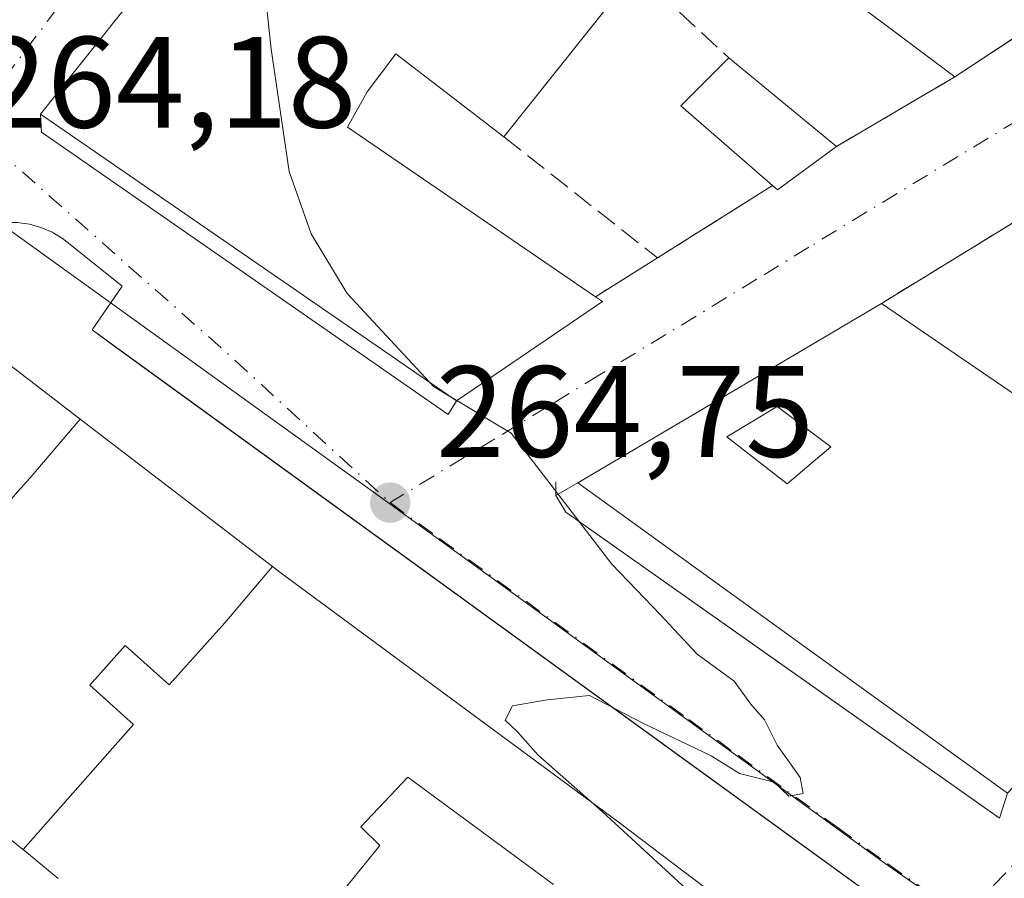
# Model space of a CAD drawing. Units: metres. Extents: x 615260 to 618757, y 4669233 to 4671603.
# Drawn here: x 615509 to 615585, y 4670657 to 4670723 of the extents above; entities that cross this region are included whole.
import ezdxf

# ---------------------------------------------------------------- set-up
doc = ezdxf.new("R2010")
doc.units = ezdxf.units.M
doc.header["$MEASUREMENT"] = 0
doc.linetypes.add('DGN Style 3', pattern=[2.307223458686699, 1.648016756204785, -0.6592067024819142])
doc.linetypes.add('DGN Style 4', pattern=[2.6384748266838614, 1.318413404963828, -0.6592067024819142, 0.001648016756204785, -0.6592067024819142])
for name, color, linetype, lineweight in [('Comarca CxS', 21, 'Continuous', 0), ('Comunidad Autónoma CxS', 142, 'Continuous', 0), ('Cultivos leñosos CxS', 92, 'Continuous', 0), ('Curva de nivel normal', 30, 'Continuous', 0), ('Edificación Cxs', 1, 'Continuous', 13), ('Elemento construido', 1, 'Continuous', 0), ('Municipio CxS', 4, 'Continuous', 0), ('Muro lineal', 1, 'DGN Style 3', 13), ('Núcleo urbano CxS', 7, 'Continuous', 0), ('Provincia CxS', 1, 'Continuous', 0), ('Punto de cota en terreno', 7, 'Continuous', 0), ('Rótulo de punto de cota en terreno', 7, 'Continuous', 0), ('Vía urbana Cxs', 4, 'Continuous', 0), ('Vía urbana eje', 4, 'DGN Style 4', 0)]:
    doc.layers.add(name, color=color, linetype=linetype, lineweight=lineweight)
doc.styles.add('Style-Arial', font='txt')

# ---------------------------------------------------------------- blocks, each defined once
blk = doc.blocks.new('5PATER')
at = {"layer": 'Cultivos leñosos CxS', "linetype": 'Continuous', "lineweight": 0}
h = blk.add_hatch(color=51, dxfattribs=at)
edge = h.paths.add_edge_path()
edge.add_ellipse((0, 0), major_axis=(-0.1095731443231308, -0.1110710700762829), ratio=0.9994222409660322, start_angle=0, end_angle=360)
blk = doc.blocks.new('*U26')
at = {"layer": 'Vía urbana Cxs', "color": 4, "linetype": 'Continuous', "lineweight": 0}
for points in [[(615603.8430000005, 4670634.4332, 265.7795000000042), (615562.6958999997, 4670664.269099999, 265.270399999994), (615516.7426000005, 4670697.590100001, 264.6726000000053), (615515.0601000005, 4670698.8101, 264.6631000000052), (615517.3901000004, 4670702.1801, 264.6588000000047), (615513.5100999996, 4670705.290100001, 264.7446999999956), (615512.7801000001, 4670705.870100001, 264.6420999999973), (615511.9801000003, 4670706.350099999, 264.5794000000024), (615511.1201, 4670706.710100001, 264.5574000000051), (615510.2301000003, 4670706.960100001, 264.5326000000059), (615509.3101000005, 4670707.090100001, 264.5059999999939)], [(615498.9676999999, 4670767.451500001, 265.4395999999979), (615524.7911, 4670746.284700001, 265.2713999999978), (615526.0610999997, 4670746.3906, 265.2654999999941), (615531.7301000003, 4670754.960100001, 267.0512000000017), (615535.1300999997, 4670759.584200001, 267.1747999999934), (615535.2301000003, 4670759.720100001, 267.1610999999975), (615539.1601, 4670758.120100001, 266.6199000000051), (615543.1101000002, 4670756.140100001, 268.7880000000005), (615537.6700999998, 4670749.780099999, 268.3557000000001), (615538.2301000003, 4670749.380100001, 268.9081000000006), (615532.2200999996, 4670741.890100001, 266.0356999999931), (615521.5100999996, 4670728.530099999, 266.3340999999928), (615511.0800999999, 4670715.440099999, 267.0712000000058), (615511.1700999998, 4670714.0601, 266.7189000000071), (615542.5401, 4670692.280099999, 267.1071999999986), (615543.1700999998, 4670693.3301, 267.8678000000073), (615554.4401000004, 4670701.0001, 268.3711000000039), (615553.8901000004, 4670701.370100001, 268.7767000000022), (615558.6700999998, 4670704.370100001, 267.3187000000034), (615567.5401, 4670709.940099999, 268.3022000000055), (615567.9401000004, 4670709.600099999, 268.0921999999992), (615572.4801000003, 4670712.960100001, 267.8687999999966), (615581.6001000004, 4670718.3201, 268.7657000000036), (615590.3344000002, 4670724.069700001, 270.2289000000019)], [(615596.3201000001, 4670713.350099999, 269.1978999999992), (615575.9401000004, 4670700.850099999, 268.4168999999966), (615552.5201000003, 4670687.0101, 266.8510999999999), (615550.8300999999, 4670686.050100001, 266.1429999999964), (615551.6101000002, 4670684.7601, 266.131899999993), (615569.5606000006, 4670672.091700001, 266.9766999999993), (615585.0500999996, 4670661.1601, 266.8920000000071), (615585.6700999998, 4670663.100099999, 267.0215000000026)]]:
    blk.add_polyline3d(points, dxfattribs=at)
blk = doc.blocks.new('*U50')
at = {"layer": 'Edificación Cxs', "color": 1, "linetype": 'Continuous', "lineweight": 13, "elevation": 271.2130000000034, "flags": 128}
blk.add_lwpolyline([(615618.3201000001, 4670697.670100001), (615585.6700999998, 4670663.100099999), (615552.5201000003, 4670687.0101), (615575.9401000004, 4670700.850099999), (615587.8701, 4670692.690099999), (615602.1101000002, 4670707.5601), (615596.3201000001, 4670713.350099999), (615600.1700999998, 4670715.550100001)], close=True, dxfattribs=at)
at = {"layer": 'Edificación Cxs', "color": 1, "linetype": 'Continuous', "lineweight": 13}
blk.add_3dface([(615572.0500999996, 4670689.790100001, 271.2130000000034), (615567.9001000002, 4670692.9001, 271.2130000000034), (615564.0100999996, 4670690.5701, 271.2130000000034), (615568.6801000005, 4670686.940099999, 271.2130000000034)], dxfattribs=at)

msp = doc.modelspace()

# ---------------------------------------------------------------- linework, layer by layer
at = {"layer": 'Comarca CxS', "color": 21, "linetype": 'Continuous', "lineweight": 0}
msp.add_3dface([(618739.3300008789, 4669289.849983311), (615297.4900008531, 4669232.719983312), (615259.6400008549, 4671545.829983286), (618700.3600008807, 4671602.979983291)], dxfattribs=at)
at = {"layer": 'Comunidad Autónoma CxS', "color": 142, "linetype": 'Continuous', "lineweight": 0}
msp.add_3dface([(618739.3300008789, 4669289.849983311), (615297.4900008531, 4669232.719983312), (615259.6400008549, 4671545.829983286), (618700.3600008807, 4671602.979983291)], dxfattribs=at)
at = {"layer": 'Curva de nivel normal', "color": 30, "linetype": 'Continuous', "lineweight": 0, "elevation": 265, "flags": 128}
for points in [[(615541.1144000003, 4670694.746400001), (615534.7300000006, 4670701.610099999), (615531.9600000001, 4670706.220100001), (615530.2699999996, 4670711.030099999), (615528.8700000001, 4670720.460100001), (615528.3548999997, 4670725.290999999)], [(615542.6227000002, 4670693.7072), (615541.3899999997, 4670694.450099999), (615541.1144000003, 4670694.746400001)], [(615543.2067999998, 4670693.3552), (615542.6227000002, 4670693.7072)], [(615553.7679000003, 4670662.251399999), (615549.4500000002, 4670666.050100001), (615547.8799999999, 4670667.8101), (615546.9299999997, 4670668.710100001), (615547.4800000006, 4670669.8201), (615550.1699999999, 4670670.280099999), (615553.4400000004, 4670670.620100001), (615557.5499999998, 4670668.4801), (615562.7999999998, 4670665.9801), (615565.0099999999, 4670664.600099999), (615567.6600000003, 4670663.9301), (615568.79, 4670662.850099999), (615569.9199999999, 4670663.0601), (615569.6799999997, 4670664.3101), (615567.9100000003, 4670666.800100001), (615566.9199999999, 4670668.7501), (615565.8700000001, 4670669.940099999), (615564.5800000001, 4670671.720100001), (615561.7400000002, 4670673.8101), (615558.9100000003, 4670676.840100001), (615555.1399999997, 4670680.7401), (615549.8899999997, 4670687.620100001), (615547.3799999999, 4670690.840100001), (615543.2067999998, 4670693.3552)], [(615565.3318999996, 4670652.947699999), (615560.9199999999, 4670655.6801), (615554.4400000004, 4670661.6601), (615553.7679000003, 4670662.251399999)]]:
    msp.add_lwpolyline(points, dxfattribs=at)
at = {"layer": 'Edificación Cxs', "color": 1, "linetype": 'Continuous', "lineweight": 13, "flags": 128}
for points, elevation in [([(615591.1401000004, 4670724.600099999), (615581.6001000004, 4670718.3201), (615558.2100999998, 4670735.850099999)], 271.5078000000065), ([(615556.9801000003, 4670726.440099999), (615546.8300999999, 4670713.690099999), (615538.4801000003, 4670720.100099999), (615536.2801000001, 4670717.170100001), (615534.7600999996, 4670714.4301), (615553.8901000004, 4670701.370100001), (615554.4401000004, 4670701.0001), (615543.1700999998, 4670693.3301), (615511.0800999999, 4670715.440099999), (615521.5100999996, 4670728.530099999)], 271.5078000000065), ([(615512.4600999998, 4670656.520099999), (615509.7424999997, 4670658.733200001), (615516.4560000002, 4670666.363), (615518.2719999999, 4670668.388), (615514.8839999996, 4670671.425000001), (615517.6239999998, 4670674.481000001), (615521.0099999999, 4670671.443), (615525.2920000004, 4670676.219000001), (615528.9781, 4670680.559400001), (615529.5500999996, 4670680.120100001), (615555.6401000004, 4670660.870100001), (615565.6201, 4670653.3101)], 277.9394000000029), ([(615550.6401000004, 4670656.050100001), (615539.4200999998, 4670664.3201), (615535.8000999996, 4670660.4901), (615537.2600999996, 4670659.050100001), (615533.6391000003, 4670654.594900001)], 277.9394000000029)]:
    msp.add_lwpolyline(points, dxfattribs=dict(at, elevation=elevation))
at = {"layer": 'Edificación Cxs', "color": 1, "linetype": 'Continuous', "lineweight": 13, "extrusion": (0.06641195393270977, 0.0834238830157858, 0.9942987016573078), "elevation": 430797.7056620567, "flags": 128}
msp.add_lwpolyline([(2427444.239259378, -4014539.0455585), (2427444.239259378, -4014522.655334117)], dxfattribs=at)
at = {"layer": 'Edificación Cxs', "color": 1, "linetype": 'Continuous', "lineweight": 13, "flags": 128}
for points, elevation in [([(615572.4801000003, 4670712.960100001), (615567.9401000004, 4670709.600099999), (615567.5401, 4670709.940099999), (615560.4600999998, 4670716.100099999), (615564.1700999998, 4670719.780099999)], 268.3022000000055), ([(615514.1438999996, 4670691.939200001), (615510.2599999999, 4670687.389000001), (615509.3020000001, 4670686.323000001), (615505.9128999999, 4670682.366599999), (615498.6700999998, 4670688.090100001), (615495.4401000004, 4670684.550100001), (615492.8901000004, 4670685.970100001), (615501.5800999999, 4670697.370100001), (615507.0900999998, 4670697.350099999)], 274.703800000003), ([(615528.9781, 4670680.559400001), (615525.2920000004, 4670676.219000001), (615521.0099999999, 4670671.443), (615517.6239999998, 4670674.481000001), (615514.8839999996, 4670671.425000001), (615518.2719999999, 4670668.388), (615516.4560000002, 4670666.363), (615509.7424999997, 4670658.733200001), (615509.7100999998, 4670658.7601), (615495.7401000002, 4670670.100099999), (615503.8947000002, 4670679.204100001), (615503.9181000004, 4670679.2303), (615503.9469999997, 4670679.262599999), (615506.3901000004, 4670681.9901), (615505.9128999999, 4670682.366599999), (615509.3020000001, 4670686.323000001), (615510.2599999999, 4670687.389000001), (615514.1438999996, 4670691.939200001)], 277.9394000000029)]:
    msp.add_lwpolyline(points, close=True, dxfattribs=dict(at, elevation=elevation))
at = {"layer": 'Edificación Cxs', "color": 1, "linetype": 'Continuous', "lineweight": 13, "extrusion": (-0.04791806308271192, -0.01251331237811799, 0.9987728852165186), "elevation": -87674.88376382971, "flags": 128}
msp.add_lwpolyline([(-4363627.803294308, 1773561.47963178), (-4363635.55230322, 1773556.179276404), (-4363638.175506304, 1773560.704265508)], dxfattribs=at)
at = {"layer": 'Edificación Cxs', "color": 1, "linetype": 'Continuous', "lineweight": 13, "extrusion": (0.02838348235903564, -0.02329426590035911, 0.9993256501788284), "elevation": -91061.050844474, "flags": 128}
msp.add_lwpolyline([(4000996.509197844, 2485614.089535926), (4000996.509197844, 2485603.33200252)], dxfattribs=at)
at = {"layer": 'Edificación Cxs', "color": 1, "linetype": 'Continuous', "lineweight": 13, "extrusion": (0.2509990712466364, -0.2774890569715416, 0.9273614664705292), "elevation": -1141315.202689628, "flags": 128}
msp.add_lwpolyline([(3589734.96213872, 2829433.090808958), (3589729.341228935, 2829433.687869057), (3589729.272660729, 2829434.249116241)], dxfattribs=at)
at = {"layer": 'Edificación Cxs', "color": 1, "linetype": 'Continuous', "lineweight": 13}
for points in [[(615552.4401000004, 4670750.9301, 269.1894000000029), (615559.6300999997, 4670746.0801, 269.5671000000002), (615568.4401000004, 4670740.120100001, 270.0108000000037), (615576.0701000001, 4670737.0101, 270.7937999999995), (615585.4001000002, 4670730.800100001, 271.5078000000067), (615591.1401000004, 4670724.600099999, 270.4462000000058), (615581.6001000004, 4670718.3201, 268.7657000000036)], [(615581.6001000004, 4670718.3201, 268.7657000000036), (615558.2100999998, 4670735.850099999, 269.6665999999968), (615554.0500999996, 4670728.720100001, 270.2826000000059), (615556.9801000003, 4670726.440099999, 268.7599999999948)], [(615553.8901000004, 4670701.370100001, 268.7767000000022), (615554.4401000004, 4670701.0001, 268.3711000000039), (615543.1700999998, 4670693.3301, 267.8678000000073), (615511.0800999999, 4670715.440099999, 267.0712000000058), (615521.5100999996, 4670728.530099999, 266.3340999999928)], [(615546.8300999999, 4670713.690099999, 270.507700000002), (615538.4801000003, 4670720.100099999, 271.2109999999957), (615536.2801000001, 4670717.170100001, 270.5528000000049), (615534.7600999996, 4670714.4301, 270.6879000000045), (615553.8901000004, 4670701.370100001, 268.7767000000022)], [(615575.9401000004, 4670700.850099999, 268.4168999999966), (615587.8701, 4670692.690099999, 271.2130000000034), (615602.1101000002, 4670707.5601, 270.3815999999933), (615596.3201000001, 4670713.350099999, 269.1978999999992)], [(615618.3201000001, 4670697.670100001, 270.6478000000061), (615585.6700999998, 4670663.100099999, 267.0215000000026), (615552.5201000003, 4670687.0101, 266.8510999999999), (615575.9401000004, 4670700.850099999, 268.4168999999966)], [(615512.4600999998, 4670656.520099999, 269.6662999999971), (615509.7427000003, 4670658.7335, 270.405899999998), (615509.7100999998, 4670658.7601, 270.4266000000061), (615495.7401000002, 4670670.100099999, 269.6343999999954), (615503.8947000002, 4670679.204100001, 272.1533000000054), (615503.9181000004, 4670679.2303, 272.1570000000065), (615503.9469999997, 4670679.262599999, 272.1619999999967), (615506.3901000004, 4670681.9901, 274.1386000000057), (615505.9130999995, 4670682.366900001, 273.2163), (615498.6700999998, 4670688.090100001, 267.3910999999935), (615495.4401000004, 4670684.550100001, 265.3283999999985), (615492.8901000004, 4670685.970100001, 265.3334000000032), (615501.5800999999, 4670697.370100001, 266.1968999999954), (615507.0900999998, 4670697.350099999, 265.8503999999957), (615514.1436999999, 4670691.938899999, 268.724000000002), (615528.9779000003, 4670680.5591, 270.3006000000024), (615529.5500999996, 4670680.120100001, 269.7853999999934), (615555.6401000004, 4670660.870100001, 266.8007000000071), (615565.6201, 4670653.3101, 266.809500000003)], [(615572.0500999996, 4670689.790100001, 269.8782999999967), (615567.9001000002, 4670692.9001, 268.4360000000015), (615564.0100999996, 4670690.5701, 268.3788999999961), (615568.6801000005, 4670686.940099999, 269.0684000000037), (615572.0500999996, 4670689.790100001, 269.8782999999967)], [(615572.0500999996, 4670689.790100001, 269.8782999999967), (615567.9001000002, 4670692.9001, 268.4360000000015), (615564.0100999996, 4670690.5701, 268.3788999999961), (615568.6801000005, 4670686.940099999, 269.0684000000037), (615572.0500999996, 4670689.790100001, 269.8782999999967)], [(615550.6401000004, 4670656.050100001, 267.4657000000007), (615539.4200999998, 4670664.3201, 268.3585000000021), (615535.8000999996, 4670660.4901, 267.6054000000004), (615537.2600999996, 4670659.050100001, 266.1215999999986), (615533.6391000003, 4670654.594900001, 268.8791999999958), (615533.5935000004, 4670654.538699999, 268.9340999999986), (615533.4401000004, 4670654.350099999, 269.1199999999953), (615540.0900999998, 4670649.050100001, 266.2391999999964), (615535.2001, 4670644.2401, 268.9945000000007), (615538.2600999996, 4670641.670100001, 266.030899999998)]]:
    msp.add_polyline3d(points, dxfattribs=at)
msp.add_3dface([(615572.0500999996, 4670689.790100001, 269.8782999999967), (615568.6801000005, 4670686.940099999, 269.8782999999967), (615564.0100999996, 4670690.5701, 269.8782999999967), (615567.9001000002, 4670692.9001, 269.8782999999967)], dxfattribs=at)
at = {"layer": 'Elemento construido', "color": 1, "linetype": 'Continuous', "lineweight": 0, "extrusion": (-0.00835159289285527, 0.005798460096004258, 0.9999483130425627), "elevation": 22209.15549776728, "flags": 128}
msp.add_lwpolyline([(615491.9308927684, 4670663.800712981), (615523.3030416762, 4670642.020346826)], dxfattribs=at)
at = {"layer": 'Elemento construido', "color": 1, "linetype": 'Continuous', "lineweight": 0}
for points in [[(615661.7801000001, 4670599.4801, 267.7226999999984), (615652.1901000004, 4670606.4801, 266.2131999999983), (615648.8201000001, 4670601.8201, 267.2434000000067), (615515.0601000005, 4670698.8101, 264.6631000000052), (615517.3901000004, 4670702.1801, 264.6588000000047), (615513.5100999996, 4670705.290100001, 264.7446999999956), (615512.7801000001, 4670705.870100001, 264.6420999999973), (615511.9801000003, 4670706.350099999, 264.5794000000024), (615511.1201, 4670706.710100001, 264.5574000000051), (615510.2301000003, 4670706.960100001, 264.5326000000059), (615509.3101000005, 4670707.090100001, 264.5059999999939), (615508.3701, 4670707.090100001, 264.4790999999968), (615507.4501, 4670706.960100001, 264.4560999999958), (615506.5500999996, 4670706.720100001, 264.4691000000021), (615505.7001, 4670706.350099999, 264.4759999999951), (615504.9001000002, 4670705.870100001, 264.4741999999969), (615504.1700999998, 4670705.290100001, 264.4621999999945), (615500.8000999996, 4670701.140100001, 264.7440999999963)], [(615550.8300999999, 4670687.090100001, 266.3001999999979), (615550.8300999999, 4670686.050100001, 266.1429999999964), (615551.6101000002, 4670684.7601, 266.131899999993), (615585.0500999996, 4670661.1601, 266.8920000000071)]]:
    msp.add_polyline3d(points, dxfattribs=at)
at = {"layer": 'Municipio CxS', "color": 4, "linetype": 'Continuous', "lineweight": 0}
msp.add_3dface([(618739.3300008789, 4669289.849983311), (615297.4900008531, 4669232.719983312), (615259.6400008549, 4671545.829983286), (618700.3600008807, 4671602.979983291)], dxfattribs=at)
at = {"layer": 'Muro lineal', "color": 1, "linetype": 'DGN Style 3', "lineweight": 13, "extrusion": (0.03709579489593545, -0.03436133435696688, 0.9987207821519725), "elevation": -137389.4012202395, "flags": 128}
msp.add_lwpolyline([(3844881.377738983, 2718934.955047528), (3844881.377738983, 2718925.141897451)], dxfattribs=at)
at = {"layer": 'Muro lineal', "color": 1, "linetype": 'DGN Style 3', "lineweight": 13, "extrusion": (-0.07283461982944753, -0.04280631164760833, 0.9964249785294566), "elevation": -244504.0709888288, "flags": 128}
msp.add_lwpolyline([(-3714850.875467188, 2886979.587154192), (-3714850.875467188, 2886968.970731555)], dxfattribs=at)
at = {"layer": 'Muro lineal', "color": 1, "linetype": 'DGN Style 3', "lineweight": 13, "extrusion": (0.1626948540773213, -0.1280672330892575, 0.9783297850242632), "elevation": -497754.4314023572, "flags": 128}
msp.add_lwpolyline([(4050815.818754871, 2353209.739197239), (4050815.818754871, 2353194.337323296)], dxfattribs=at)
at = {"layer": 'Muro lineal', "color": 1, "linetype": 'DGN Style 3', "lineweight": 13, "extrusion": (-0.02783143819712413, -0.01707031292773835, 0.9994668656160789), "elevation": -96594.41503786885, "flags": 128}
msp.add_lwpolyline([(-3659613.347047784, 2965201.809267582), (-3659613.347047784, 2965177.888474096)], dxfattribs=at)
at = {"layer": 'Muro lineal', "color": 1, "linetype": 'DGN Style 3', "lineweight": 13, "extrusion": (-0.07917315884645537, -0.04971753039960145, 0.9956202981504739), "elevation": -280685.462951343, "flags": 128}
msp.add_lwpolyline([(-3628125.271300539, 2992052.389180035), (-3628125.271300539, 2992041.869243141)], dxfattribs=at)
at = {"layer": 'Muro lineal', "color": 1, "linetype": 'DGN Style 3', "lineweight": 13, "extrusion": (0.2118689047933005, 0.1329721159976297, 0.9682096795368246), "elevation": 751750.005114542, "flags": 128}
msp.add_lwpolyline([(3628867.44808049, -2908708.447874745), (3628867.44808049, -2908702.619138691)], dxfattribs=at)
at = {"layer": 'Núcleo urbano CxS', "color": 7, "linetype": 'Continuous', "lineweight": 0}
for points in [[(615657.0151000004, 4670601.0645, 266.1971000000049), (615582.0909000002, 4670653.5911, 265.4435999999987), (615576.2297, 4670657.670700001, 265.3485999999975), (615537.8459000001, 4670685.539100001, 264.9940999999963), (615502.5588999996, 4670710.9257, 264.3709999999992), (615497.1195, 4670703.3157, 264.2967000000062), (615476.9020999996, 4670675.0163, 262.8491000000067), (615475.6611000003, 4670673.2797, 262.7883000000002), (615444.1297000004, 4670693.5875, 262.7419999999984), (615439.3494999995, 4670696.6019, 262.7305000000051), (615462.3161000004, 4670728.468900001, 263.5420000000013), (615431.6821, 4670771.951500001, 263.3567999999942), (615447.7956999998, 4670794.962900001, 265.6487999999954), (615456.1350999996, 4670803.4169, 266.8194999999978), (615469.4921000004, 4670816.954100001, 270.1051000000007)], [(615657.0151000004, 4670601.0645, 266.1971000000049), (615582.0909000002, 4670653.5911, 265.4435999999987), (615576.2297, 4670657.670700001, 265.3485999999975), (615537.8459000001, 4670685.539100001, 264.9940999999963), (615502.5588999996, 4670710.9257, 264.3709999999992), (615497.1195, 4670703.3157, 264.2967000000062), (615476.9020999996, 4670675.0163, 262.8491000000067), (615475.6611000003, 4670673.2797, 262.7883000000002)]]:
    msp.add_polyline3d(points, dxfattribs=at)
msp.add_polyline3d([(615657.0151000004, 4670601.0645, 266.1971000000049), (615645.1776999999, 4670592.4549, 264.9048000000039), (615624.6606999999, 4670577.524900001, 263.803700000004), (615594.8702999996, 4670555.791300001, 262.9918999999936), (615580.3503000002, 4670573.3015, 263.1912000000011), (615562.7868999997, 4670590.9715, 263.3432999999932), (615547.3448999999, 4670606.556700001, 263.504700000005), (615526.3444999997, 4670628.2609, 263.3460000000051), (615505.6514999997, 4670649.351100001, 263.1815999999963), (615498.8075000001, 4670655.7981, 263.2926000000007), (615485.0241, 4670667.250499999, 262.9386999999988), (615475.6611000003, 4670673.2797, 262.7883000000002), (615476.9020999996, 4670675.0163, 262.8491000000067), (615497.1195, 4670703.3157, 264.2967000000062), (615502.5588999996, 4670710.9257, 264.3709999999992), (615537.8459000001, 4670685.539100001, 264.9940999999963), (615576.2297, 4670657.670700001, 265.3485999999975), (615582.0909000002, 4670653.5911, 265.4435999999987)], close=True, dxfattribs=at)
at = {"layer": 'Provincia CxS', "color": 1, "linetype": 'Continuous', "lineweight": 0}
msp.add_3dface([(618739.3300008789, 4669289.849983311), (615297.4900008531, 4669232.719983312), (615259.6400008549, 4671545.829983286), (618700.3600008807, 4671602.979983291)], dxfattribs=at)
at = {"layer": 'Vía urbana Cxs', "color": 4, "linetype": 'Continuous', "lineweight": 0, "extrusion": (0.02741736409522268, 0.03440971198622336, 0.9990316610934287), "elevation": 177860.4770357592, "flags": 128}
msp.add_lwpolyline([(2429234.560719809, -4032586.874691328), (2429234.56071981, -4032570.121294168)], dxfattribs=at)
at = {"layer": 'Vía urbana Cxs', "color": 4, "linetype": 'Continuous', "lineweight": 0, "extrusion": (0.5498101855087391, -0.8352895872745728, 0.0002555416207501054), "elevation": -3562949.275444544, "flags": 128}
msp.add_lwpolyline([(3082197.50735069, 1179.247571000846), (3082207.964209516, 1180.710771048619), (3082208.928821689, 1180.928071055718)], dxfattribs=at)
at = {"layer": 'Vía urbana Cxs', "color": 4, "linetype": 'Continuous', "lineweight": 0, "extrusion": (-0.07283461982944753, -0.04280631164760833, 0.9964249785294566), "elevation": -244504.0709888288, "flags": 128}
msp.add_lwpolyline([(-3714850.875467188, 2886968.970731555), (-3714850.875467188, 2886979.587154192)], dxfattribs=at)
at = {"layer": 'Vía urbana Cxs', "color": 4, "linetype": 'Continuous', "lineweight": 0, "extrusion": (0.0160657102583667, -0.2463408910141631, 0.9690500804232165), "elevation": -1140440.775146303, "flags": 128}
msp.add_lwpolyline([(918172.3929917433, 4477810.958333652), (918172.3929917433, 4477809.531233346)], dxfattribs=at)
at = {"layer": 'Vía urbana Cxs', "color": 4, "linetype": 'Continuous', "lineweight": 0, "extrusion": (-0.00835159289285527, 0.005798460096004258, 0.9999483130425627), "elevation": 22209.15549776728, "flags": 128}
msp.add_lwpolyline([(615491.9308927684, 4670663.800712981), (615523.3030416762, 4670642.020346826)], dxfattribs=at)
at = {"layer": 'Vía urbana Cxs', "color": 4, "linetype": 'Continuous', "lineweight": 0, "extrusion": (-0.02783143819712413, -0.01707031292773835, 0.9994668656160789), "elevation": -96594.41503786885, "flags": 128}
msp.add_lwpolyline([(-3659613.347047784, 2965201.809267582), (-3659613.347047784, 2965177.888474096)], dxfattribs=at)
at = {"layer": 'Vía urbana Cxs', "color": 4, "linetype": 'Continuous', "lineweight": 0, "extrusion": (0.2509990712466364, -0.2774890569715416, 0.9273614664705292), "elevation": -1141315.202689628, "flags": 128}
msp.add_lwpolyline([(3589729.272660729, 2829434.249116241), (3589729.341228935, 2829433.687869057), (3589734.96213872, 2829433.090808958)], dxfattribs=at)
at = {"layer": 'Vía urbana Cxs', "color": 4, "linetype": 'Continuous', "lineweight": 0, "extrusion": (-0.07917315884645537, -0.04971753039960145, 0.9956202981504739), "elevation": -280685.462951343, "flags": 128}
msp.add_lwpolyline([(-3628125.271300539, 2992041.869243141), (-3628125.271300539, 2992052.389180035)], dxfattribs=at)
at = {"layer": 'Vía urbana Cxs', "color": 4, "linetype": 'Continuous', "lineweight": 0, "extrusion": (0.2118689047933005, 0.1329721159976297, 0.9682096795368246), "elevation": 751750.005114542, "flags": 128}
msp.add_lwpolyline([(3628867.44808049, -2908702.619138691), (3628867.44808049, -2908708.447874745)], dxfattribs=at)
at = {"layer": 'Vía urbana Cxs', "color": 4, "linetype": 'Continuous', "lineweight": 0, "extrusion": (0.2889947367711195, -0.4790270925727374, 0.8288637322864967), "elevation": -2059277.883897903, "flags": 128}
msp.add_lwpolyline([(2939790.937144097, 3051437.938517667), (2939804.549115737, 3051438.838150358), (2939804.269311116, 3051439.563147416)], dxfattribs=at)
at = {"layer": 'Vía urbana Cxs', "color": 4, "linetype": 'Continuous', "lineweight": 0, "extrusion": (-0.04947076203549254, -0.02923464332071805, 0.9983476244943632), "elevation": -166731.3108834207, "flags": 128}
msp.add_lwpolyline([(-3707885.131914875, 2901408.065008816), (-3707885.131914875, 2901380.816270687)], dxfattribs=at)
at = {"layer": 'Vía urbana Cxs', "color": 4, "linetype": 'Continuous', "lineweight": 0, "extrusion": (-0.271471663148978, -0.4524527723807013, 0.8494643164207343), "elevation": -2280143.130133218, "flags": 128}
msp.add_lwpolyline([(-1875227.977446033, 3671338.503068696), (-1875227.977446033, 3671339.944565265)], dxfattribs=at)
at = {"layer": 'Vía urbana Cxs', "color": 4, "linetype": 'Continuous', "lineweight": 0, "extrusion": (-0.2976398408284129, -0.1690735187435607, 0.9395875001357288), "elevation": -972651.7118935828, "flags": 128}
msp.add_lwpolyline([(-3757159.690927297, 2670565.825204359), (-3757159.690927297, 2670563.756604444)], dxfattribs=at)
at = {"layer": 'Vía urbana Cxs', "color": 4, "linetype": 'Continuous', "lineweight": 0, "extrusion": (-0.01931730603345288, -0.06044447368451001, 0.9979846227716199), "elevation": -293940.7462713869, "flags": 128}
msp.add_lwpolyline([(-835471.6215421488, 4627051.621160476), (-835471.621542149, 4627053.661937349)], dxfattribs=at)
at = {"layer": 'Vía urbana Cxs', "color": 4, "linetype": 'Continuous', "lineweight": 0}
for points in [[(615661.7801000001, 4670599.4801, 267.7226999999984), (615652.1901000004, 4670606.4801, 266.2131999999983), (615648.8201000001, 4670601.8201, 267.2434000000067), (615603.8430000005, 4670634.4332, 265.7795000000042), (615562.6958999997, 4670664.269099999, 265.270399999994), (615516.7426000005, 4670697.590100001, 264.6726000000053), (615515.0601000005, 4670698.8101, 264.6631000000052), (615517.3901000004, 4670702.1801, 264.6588000000047), (615513.5100999996, 4670705.290100001, 264.7446999999956), (615512.7801000001, 4670705.870100001, 264.6420999999973), (615511.9801000003, 4670706.350099999, 264.5794000000024), (615511.1201, 4670706.710100001, 264.5574000000051), (615510.2301000003, 4670706.960100001, 264.5326000000059), (615509.3101000005, 4670707.090100001, 264.5059999999939), (615508.3701, 4670707.090100001, 264.4790999999968), (615507.4501, 4670706.960100001, 264.4560999999958), (615506.5500999996, 4670706.720100001, 264.4691000000021), (615505.7001, 4670706.350099999, 264.4759999999951), (615504.9001000002, 4670705.870100001, 264.4741999999969), (615504.1700999998, 4670705.290100001, 264.4621999999945), (615500.8000999996, 4670701.140100001, 264.7440999999963)], [(615550.8300999999, 4670686.050100001, 266.1429999999964), (615551.6101000002, 4670684.7601, 266.131899999993), (615569.5606000006, 4670672.091700001, 266.9766999999993), (615585.0500999996, 4670661.1601, 266.8920000000071)]]:
    msp.add_polyline3d(points, dxfattribs=at)
at = {"layer": 'Vía urbana eje', "color": 4, "linetype": 'DGN Style 4', "lineweight": 0, "extrusion": (0.647942189373215, 0.7094055718663769, 0.277334912759255), "elevation": 3712316.884869954, "flags": 128}
msp.add_lwpolyline([(2695443.289982254, -1071312.784206169), (2695416.25048545, -1071314.310476716), (2695399.677341724, -1071314.162366856)], dxfattribs=at)
at = {"layer": 'Vía urbana eje', "color": 4, "linetype": 'DGN Style 4', "lineweight": 0}
for points in [[(615526.2518999996, 4670741.940400001, 265.374100000001), (615519.7100999998, 4670733.290100001, 266.655899999998), (615516.8901000004, 4670729.550100001, 266.5819000000047), (615514.0601000005, 4670725.8201, 266.9333000000042), (615505.5900999998, 4670714.620100001, 266.3536000000022)], [(615595.2666999997, 4670720.464400001, 270.002999999997), (615590.5401, 4670717.4801, 268.113400000002), (615586.5100999996, 4670715.020099999, 267.9064999999973), (615570.3501000004, 4670705.1801, 266.9879999999976), (615566.3201000001, 4670702.720100001, 266.5093000000052), (615554.2001, 4670695.340100001, 266.3129000000045), (615550.1601, 4670692.870100001, 265.9124000000011), (615546.1300999997, 4670690.4101, 265.781799999997), (615538.0500999996, 4670685.4901, 265.0295000000042)], [(615620.7301000003, 4670694.130100001, 270.0482000000048), (615617.5201000003, 4670690.7501, 268.8215999999957), (615585.5000999998, 4670656.9301, 268.7008999999962), (615582.2901, 4670653.550100001, 270.756899999993)], [(615538.0500999996, 4670685.4901, 265.0295000000042), (615541.8901000004, 4670682.710100001, 265.0592000000034), (615561.0800999999, 4670668.770099999, 265.2407999999996), (615564.9200999998, 4670665.9901, 265.2728000000061), (615572.6001000004, 4670660.4101, 265.3448000000063), (615576.4401000004, 4670657.630100001, 265.3934000000008), (615579.3701, 4670655.590100001, 266.728099999993), (615582.2901, 4670653.550100001, 270.756899999993)]]:
    msp.add_polyline3d(points, dxfattribs=at)

# ---------------------------------------------------------------- block references
at = {"layer": 'Edificación Cxs', "color": 1, "linetype": 'Continuous', "lineweight": 13}
msp.add_blockref('*U50', (0, 0), dxfattribs=at)
at = {"layer": 'Punto de cota en terreno', "color": 7, "linetype": 'Continuous', "lineweight": 0, "xscale": 10, "yscale": 10, "zscale": 10}
msp.add_blockref('5PATER', (615538.0599999996, 4670685.49, 264.75), dxfattribs=at)
at = {"layer": 'Vía urbana Cxs', "color": 4, "linetype": 'Continuous', "lineweight": 0}
msp.add_blockref('*U26', (0, 0), dxfattribs=at)

# ---------------------------------------------------------------- texts
at = {"layer": 'Rótulo de punto de cota en terreno', "color": 7, "linetype": 'Continuous', "lineweight": 0, "style": 'Style-Arial'}
for s, p in [('264,18', (615506.2977999998, 4670714.4078)), ('264,75', (615541.5878, 4670689.0178))]:
    msp.add_text(s, height=7.000000000000002, dxfattribs=at).set_placement(p)

doc.saveas('drawing.dxf')
